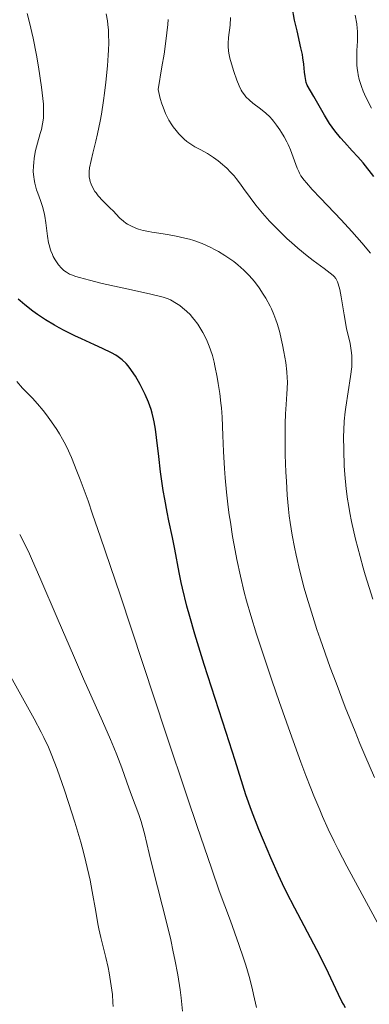
# Model space of a CAD drawing. Units: metres. Extents: x 668339 to 671798, y 4751316 to 4753713.
# Drawn here: x 668921 to 668971, y 4751477 to 4751617 of the extents above; entities that cross this region are included whole.
import ezdxf

# ---------------------------------------------------------------- set-up
doc = ezdxf.new("R2010")
doc.units = ezdxf.units.M
doc.header["$MEASUREMENT"] = 0
doc.layers.add('Curva de nivel directora', color=30, linetype='Continuous', lineweight=30)
doc.layers.add('Curva de nivel intermedia', color=30, linetype='Continuous', lineweight=0)

msp = doc.modelspace()

# ---------------------------------------------------------------- linework, layer by layer
at = {"layer": 'Curva de nivel directora', "color": 30, "linetype": 'Continuous', "lineweight": 30, "flags": 128}
for points, elevation in [([(668971.21, 4751594.39), (668969.68, 4751596.3), (668968.95, 4751597.17), (668968.16, 4751598.03), (668967.06, 4751599.22), (668966.51, 4751599.84), (668965.7, 4751600.83), (668965.32, 4751601.35), (668964.95, 4751601.89), (668964.24, 4751603.05), (668962.7, 4751605.73), (668961.76, 4751607.29), (668961.64, 4751607.71), (668961.48, 4751608.55), (668961.41, 4751609.13), (668961.3, 4751610.3), (668961.18, 4751611.2), (668961.11, 4751611.66), (668960.9, 4751612.62), (668960.34, 4751614.98), (668960, 4751616.52), (668959.65, 4751618.38)], 1075), ([(668967.19, 4751476.72), (668966.9, 4751477.22), (668966.69, 4751477.6), (668966.21, 4751478.6), (668964.41, 4751482.4), (668963.14, 4751484.92), (668960.01, 4751490.82), (668958.87, 4751493.07), (668958.3, 4751494.25), (668957.73, 4751495.47), (668956.62, 4751497.96), (668955.59, 4751500.41), (668954.96, 4751501.95), (668953.92, 4751504.63), (668953.12, 4751506.88), (668951.59, 4751511.7), (668950.3, 4751515.69), (668948.22, 4751522.11), (668947.21, 4751525.31), (668945.9, 4751529.61), (668945.18, 4751532.1), (668944.77, 4751533.58), (668944.13, 4751536.12), (668943.94, 4751536.92), (668943.65, 4751538.32), (668943.07, 4751541.64), (668942.73, 4751543.3), (668942.22, 4751545.65), (668941.96, 4751546.86), (668941.62, 4751548.7), (668941.42, 4751549.95), (668941.05, 4751552.6), (668940.79, 4751554.73), (668940.46, 4751557.45), (668940.3, 4751558.64), (668940.13, 4751559.64), (668940.04, 4751560.08), (668939.84, 4751560.9), (668939.69, 4751561.41), (668939.31, 4751562.43), (668938.84, 4751563.54), (668938.57, 4751564.11), (668938.15, 4751564.95), (668937.49, 4751566.11), (668937.28, 4751566.45), (668936.85, 4751567.06), (668936.44, 4751567.59), (668936.16, 4751567.9), (668935.62, 4751568.42), (668935.05, 4751568.88), (668934.72, 4751569.09), (668934.11, 4751569.44), (668932.84, 4751570.05), (668931.68, 4751570.57), (668929.86, 4751571.39), (668928.89, 4751571.85), (668927.42, 4751572.57), (668926.71, 4751572.94), (668926.03, 4751573.33), (668924.76, 4751574.1), (668923.63, 4751574.86), (668922.96, 4751575.34), (668921.82, 4751576.22), (668921.17, 4751576.77), (668920.9, 4751577.02)], 1100)]:
    msp.add_lwpolyline(points, dxfattribs=dict(at, elevation=elevation))
at = {"layer": 'Curva de nivel intermedia', "color": 30, "linetype": 'Continuous', "lineweight": 0, "flags": 128}
for points, elevation in [([(668944.12, 4751575.81), (668943.75, 4751576.1), (668943.07, 4751576.56), (668942.66, 4751576.8), (668942.45, 4751576.91), (668942.1, 4751577.06), (668941.39, 4751577.29), (668939.66, 4751577.72), (668936.95, 4751578.33), (668932.79, 4751579.26), (668930.97, 4751579.7), (668929.58, 4751580.07), (668929.04, 4751580.24), (668928.43, 4751580.46), (668928.18, 4751580.58), (668927.73, 4751580.82), (668927.48, 4751580.99), (668927.32, 4751581.11), (668927.03, 4751581.39), (668926.61, 4751581.87), (668926.41, 4751582.14), (668926.12, 4751582.58), (668925.87, 4751583.06), (668925.75, 4751583.32), (668925.53, 4751583.85), (668925.44, 4751584.13), (668925.32, 4751584.56), (668925.21, 4751585), (668925.06, 4751585.92), (668924.83, 4751587.83), (668924.68, 4751588.78), (668924.57, 4751589.24), (668924.32, 4751590.15), (668924.04, 4751591), (668923.67, 4751592.04), (668923.51, 4751592.5), (668923.25, 4751593.42), (668923.14, 4751593.96), (668923.09, 4751594.32), (668923.04, 4751595.06), (668923.06, 4751595.88), (668923.09, 4751596.32), (668923.16, 4751597), (668923.34, 4751598.06), (668923.61, 4751599.12), (668924.01, 4751600.46), (668924.18, 4751601.06), (668924.36, 4751601.86), (668924.44, 4751602.35), (668924.47, 4751602.68), (668924.5, 4751603.36), (668924.49, 4751604.15), (668924.47, 4751604.61), (668924.4, 4751605.42), (668924.21, 4751607.02), (668923.78, 4751609.92), (668923.5, 4751611.55), (668923.02, 4751613.98), (668922.51, 4751616.17), (668922.17, 4751617.46)], 1095), ([(668959.64, 4751543.63), (668959.36, 4751545.42), (668959.24, 4751546.35), (668959.14, 4751547.3), (668958.96, 4751549.27), (668958.83, 4751551.26), (668958.77, 4751552.55), (668958.68, 4751554.98), (668958.64, 4751557.3), (668958.65, 4751558.63), (668958.66, 4751559.42), (668958.71, 4751560.81), (668958.8, 4751562.11), (668958.92, 4751563.61), (668958.96, 4751564.34), (668958.97, 4751565.34), (668958.95, 4751565.88), (668958.9, 4751566.71), (668958.74, 4751568.07), (668958.49, 4751569.56), (668958.29, 4751570.57), (668957.84, 4751572.48), (668957.53, 4751573.59), (668957.36, 4751574.11), (668957.07, 4751574.86), (668956.74, 4751575.63), (668956.54, 4751576.03), (668955.92, 4751577.16), (668955.56, 4751577.75), (668954.97, 4751578.64), (668954.31, 4751579.52), (668953.96, 4751579.94), (668953.59, 4751580.36), (668952.81, 4751581.14), (668951.98, 4751581.88), (668951.39, 4751582.34), (668950.99, 4751582.64), (668950.14, 4751583.21), (668949.24, 4751583.75), (668948.77, 4751584.01), (668948.05, 4751584.38), (668946.92, 4751584.88), (668945.73, 4751585.31), (668945.12, 4751585.49), (668944.49, 4751585.65), (668943.23, 4751585.93), (668942, 4751586.15), (668940.48, 4751586.39), (668939.81, 4751586.5), (668939.36, 4751586.58), (668938.57, 4751586.76), (668937.91, 4751586.95), (668937.52, 4751587.09), (668936.81, 4751587.41), (668936.36, 4751587.65), (668936.13, 4751587.8), (668935.79, 4751588.04), (668935.27, 4751588.5), (668934.73, 4751589.09), (668934.45, 4751589.45), (668933.83, 4751590), (668932.87, 4751590.92), (668932.22, 4751591.65), (668931.92, 4751592.05), (668931.76, 4751592.28), (668931.52, 4751592.7), (668931.23, 4751593.32), (668931.1, 4751593.68), (668931.04, 4751593.9), (668930.95, 4751594.34), (668930.92, 4751594.81), (668930.93, 4751595.08), (668931, 4751595.59), (668931.22, 4751596.67), (668931.47, 4751597.67), (668931.9, 4751599.4), (668932.14, 4751600.43), (668932.51, 4751602.22), (668932.69, 4751603.21), (668932.99, 4751605.14), (668933.13, 4751606.16), (668933.32, 4751607.72), (668933.54, 4751610.06), (668933.64, 4751611.55), (668933.68, 4751612.27), (668933.7, 4751613.29), (668933.69, 4751614.53), (668933.66, 4751615.1), (668933.59, 4751615.91), (668933.53, 4751616.42), (668933.35, 4751617.39)], 1090), ([(668968.9, 4751614.15), (668968.89, 4751614.94), (668968.86, 4751615.34), (668968.79, 4751616.01), (668968.57, 4751617.24)], 1070), ([(668971.08, 4751534.55), (668970.53, 4751536.21), (668969.97, 4751538.01), (668969.68, 4751539.01), (668969.25, 4751540.59), (668968.61, 4751543.07), (668968.05, 4751545.57), (668967.81, 4751546.79), (668967.61, 4751547.96), (668967.49, 4751548.72), (668967.3, 4751550.17), (668967.11, 4751552.19), (668967.02, 4751553.43), (668966.94, 4751555.66), (668966.92, 4751557.59), (668966.94, 4751558.48), (668967.01, 4751559.77), (668967.13, 4751561.07), (668967.22, 4751561.74), (668967.91, 4751566.08), (668968.07, 4751567.44), (668968.1, 4751568.07), (668968.1, 4751568.66), (668968.09, 4751569.03), (668968.02, 4751569.73), (668967.84, 4751570.75), (668967.36, 4751572.89), (668967.01, 4751574.81), (668966.58, 4751577.35), (668966.38, 4751578.39), (668966.18, 4751579.17), (668966.07, 4751579.47), (668965.99, 4751579.64), (668965.81, 4751579.95), (668965.61, 4751580.22), (668965.44, 4751580.38), (668965.05, 4751580.72), (668964.16, 4751581.38), (668962.64, 4751582.48), (668961.79, 4751583.14), (668960.46, 4751584.23), (668959.56, 4751585.02), (668958.96, 4751585.56), (668957.8, 4751586.68), (668956.97, 4751587.52), (668956.44, 4751588.08), (668955.46, 4751589.17), (668954.49, 4751590.33), (668953.69, 4751591.4), (668952.77, 4751592.7), (668952.34, 4751593.31), (668951.75, 4751594.09), (668951.44, 4751594.46), (668950.94, 4751595.02), (668950.4, 4751595.55), (668950.12, 4751595.82), (668949.82, 4751596.08), (668949.18, 4751596.59), (668948.53, 4751597.08), (668947.66, 4751597.64), (668947.24, 4751597.88), (668946.65, 4751598.19), (668945.87, 4751598.6), (668945.46, 4751598.86), (668944.77, 4751599.36), (668944.39, 4751599.69), (668943.89, 4751600.15), (668943.63, 4751600.42), (668943.23, 4751600.88), (668942.83, 4751601.41), (668942.63, 4751601.7), (668942.23, 4751602.36), (668942.03, 4751602.72), (668941.75, 4751603.31), (668941.39, 4751604.18), (668941.23, 4751604.66), (668940.99, 4751605.43), (668940.78, 4751606.26), (668940.68, 4751606.71), (668941.24, 4751609.9), (668941.53, 4751611.72), (668941.69, 4751612.8), (668941.94, 4751614.7), (668942.07, 4751615.9), (668942.13, 4751616.6)], 1085), ([(668970.72, 4751583.52), (668969.5, 4751585.01), (668968.82, 4751585.79), (668968.1, 4751586.6), (668966.58, 4751588.25), (668963.65, 4751591.32), (668962.49, 4751592.56), (668961.66, 4751593.49), (668961.35, 4751593.86), (668960.9, 4751594.48), (668960.69, 4751594.84), (668960.58, 4751595.08), (668960.37, 4751595.58), (668959.99, 4751596.6), (668959.41, 4751598.15), (668959.08, 4751598.92), (668958.9, 4751599.29), (668958.53, 4751599.99), (668958.16, 4751600.62), (668957.91, 4751601), (668957.45, 4751601.67), (668957.03, 4751602.22), (668956.82, 4751602.46), (668956.49, 4751602.81), (668955.91, 4751603.34), (668955.16, 4751603.94), (668954.09, 4751604.78), (668953.62, 4751605.18), (668953.11, 4751605.67), (668952.89, 4751605.92), (668952.6, 4751606.36), (668952.45, 4751606.62), (668952.16, 4751607.24), (668951.84, 4751608.02), (668951.41, 4751609.23), (668951.21, 4751609.85), (668950.84, 4751611.14), (668950.69, 4751611.86), (668950.64, 4751612.18), (668950.6, 4751612.78), (668950.6, 4751613.19), (668950.67, 4751614.08), (668950.87, 4751615.82), (668950.95, 4751616.91)], 1080), ([(668970.87, 4751604.05), (668970.25, 4751605.23), (668969.88, 4751606.05), (668969.7, 4751606.48), (668969.46, 4751607.12), (668969.15, 4751608.12), (668968.99, 4751608.79), (668968.93, 4751609.13), (668968.85, 4751609.65), (668968.81, 4751610.17), (668968.78, 4751611.2), (668968.81, 4751612.23), (668968.88, 4751613.53), (668968.9, 4751614.15)], 1070), ([(668972.3, 4751487.71), (668968.92, 4751493.86), (668967.38, 4751496.74), (668966.15, 4751499.11), (668965.58, 4751500.25), (668964.76, 4751501.98), (668963.96, 4751503.77), (668963.55, 4751504.71), (668962.72, 4751506.72), (668962.28, 4751507.81), (668961.6, 4751509.57), (668960.88, 4751511.5), (668959.35, 4751515.7), (668957.8, 4751520.09), (668956.82, 4751522.95), (668955.11, 4751528.04), (668954.6, 4751529.61), (668953.79, 4751532.23), (668953.19, 4751534.33), (668952.87, 4751535.54), (668952.34, 4751537.8), (668951.83, 4751540.19), (668951.59, 4751541.46), (668951.23, 4751543.43), (668950.91, 4751545.47), (668950.76, 4751546.51), (668950.62, 4751547.57), (668950.38, 4751549.68), (668950.18, 4751551.74), (668950.08, 4751553.06), (668949.92, 4751555.46), (668949.83, 4751557.72), (668949.73, 4751560.33), (668949.64, 4751561.62), (668949.58, 4751562.3), (668949.41, 4751563.69), (668949.2, 4751565.08), (668949.05, 4751565.97), (668948.73, 4751567.59), (668948.61, 4751568.12), (668948.37, 4751569.06), (668948.12, 4751569.87), (668947.93, 4751570.37), (668947.52, 4751571.32), (668947.02, 4751572.29), (668946.75, 4751572.77), (668946.29, 4751573.48), (668945.79, 4751574.16), (668945.53, 4751574.47), (668945.26, 4751574.78), (668944.69, 4751575.33), (668944.12, 4751575.81)], 1095), ([(668954.2, 4751478.59), (668953.99, 4751479.47), (668953.55, 4751481.15), (668953.09, 4751482.74), (668952.78, 4751483.75), (668952.13, 4751485.68), (668950.92, 4751489.01), (668949.35, 4751493.28), (668948.28, 4751496.33), (668946.16, 4751502.51), (668944.83, 4751506.44), (668941.79, 4751515.59), (668935.32, 4751535.15), (668932.56, 4751543.34), (668931.43, 4751546.6), (668930.78, 4751548.45), (668929.67, 4751551.47), (668929.21, 4751552.69), (668928.42, 4751554.63), (668927.78, 4751556.05), (668927.4, 4751556.79), (668927.17, 4751557.21), (668926.73, 4751557.96), (668926.36, 4751558.55), (668925.61, 4751559.66), (668924.9, 4751560.65), (668924.44, 4751561.24), (668923.64, 4751562.21), (668922.92, 4751562.99), (668922.04, 4751563.88), (668921.53, 4751564.42), (668920.69, 4751565.38)], 1105), ([(668944.13, 4751476.23), (668943.95, 4751478.13), (668943.8, 4751479.25), (668943.46, 4751481.38), (668943.06, 4751483.54), (668942.84, 4751484.64), (668942.48, 4751486.32), (668941.88, 4751488.84), (668939.97, 4751496.22), (668939.42, 4751498.55), (668938.76, 4751501.36), (668938.44, 4751502.56), (668938.28, 4751503.09), (668937.96, 4751504.06), (668936.93, 4751506.79), (668936.55, 4751507.87), (668935.95, 4751509.61), (668935.57, 4751510.66), (668934.86, 4751512.5), (668934.43, 4751513.56), (668933.94, 4751514.71), (668932.82, 4751517.29), (668930.14, 4751523.29), (668928.7, 4751526.56), (668926.56, 4751531.56), (668923.98, 4751537.6), (668922.93, 4751539.99), (668922.49, 4751540.97), (668921.73, 4751542.52), (668921.11, 4751543.71)], 1110), ([(668971.29, 4751509.33), (668969.93, 4751512.47), (668969.24, 4751514.13), (668968.54, 4751515.82), (668967.17, 4751519.27), (668965.87, 4751522.69), (668965.05, 4751524.89), (668963.61, 4751528.94), (668963.16, 4751530.28), (668962.37, 4751532.7), (668961.74, 4751534.82), (668961.37, 4751536.11), (668960.75, 4751538.5), (668960.21, 4751540.78), (668959.96, 4751541.91), (668959.64, 4751543.63)], 1090), ([(668934.34, 4751476.9), (668934.31, 4751477.47), (668934.22, 4751478.58), (668934.15, 4751479.2), (668933.98, 4751480.45), (668933.78, 4751481.66), (668933.63, 4751482.43), (668933.32, 4751483.83), (668932.59, 4751486.65), (668932.32, 4751487.87), (668932.18, 4751488.59), (668931.88, 4751490.33), (668931.37, 4751493.17), (668931.06, 4751494.78), (668930.49, 4751497.39), (668930.15, 4751498.76), (668929.77, 4751500.16), (668928.93, 4751503.01), (668928.03, 4751505.78), (668927.45, 4751507.51), (668926.39, 4751510.48), (668925.57, 4751512.66), (668925.19, 4751513.59), (668924.54, 4751514.98), (668924.15, 4751515.75), (668923.16, 4751517.6), (668916.49, 4751529.5)], 1115), ([(668954.6, 4751476.75), (668954.2, 4751478.59)], 1105)]:
    msp.add_lwpolyline(points, dxfattribs=dict(at, elevation=elevation))

doc.saveas('drawing.dxf')
